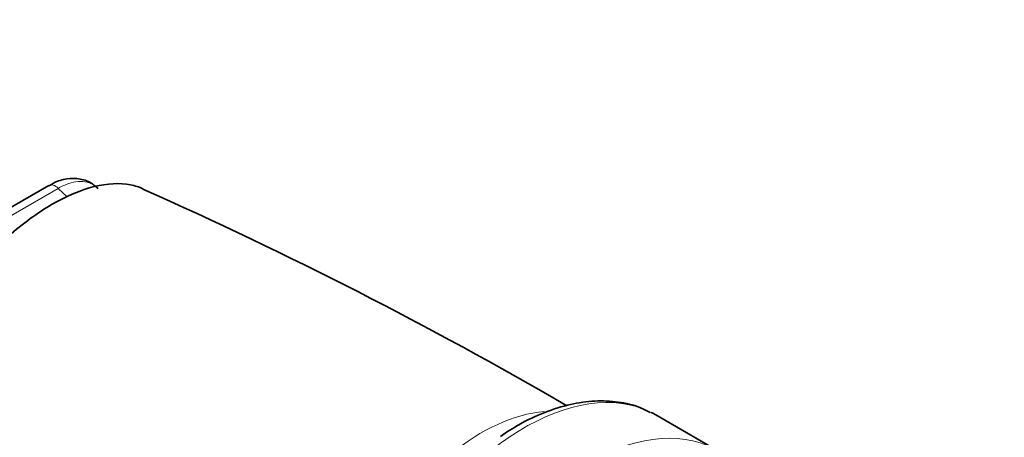
# Model space of a CAD drawing. Units: millimetres. Extents: x 0 to 1478, y 0 to 1758.
# Drawn here: x 1094 to 1148, y 505 to 528 of the extents above; entities that cross this region are included whole.
import ezdxf
from ezdxf import colors
from ezdxf.entities.mleader import LeaderData, LeaderLine
from ezdxf.math import Vec2, Vec3

# ---------------------------------------------------------------- set-up
doc = ezdxf.new("R2010")
doc.units = ezdxf.units.MM
doc.layers.add('DV6_Défaut', color=7, linetype='Continuous')
doc.layers.add('Défaut', color=7, linetype='Continuous')

# ---------------------------------------------------------------- blocks, each defined once
blk = doc.blocks.new('_DOT')
at = {"color": 0}
blk.add_line((0, 0), (-1, 0), dxfattribs=at)
at = {"color": 0, "const_width": 0.333}
blk.add_lwpolyline([(-0.1665, 0, 1), (0.1665, 0, 1)], format="xyb", close=True, dxfattribs=at)
blk = doc.blocks.new('SE5')
at = {"layer": 'DV6_Défaut', "color": 7, "linetype": 'Continuous', "lineweight": 35}
for p, q in [((1095.792, 518.767), (1090.488, 515.705)), ((1132.567, 504.189), (1129.154, 506.159))]:
    blk.add_line(p, q, dxfattribs=at)
at = {"layer": 'DV6_Défaut', "color": 7, "linetype": 'Continuous', "lineweight": 18}
for p, q in [((1096.303, 518.607), (1091, 515.546)), ((1096.788, 518.135), (1096.303, 518.607))]:
    blk.add_line(p, q, dxfattribs=at)
at = {"layer": 'DV6_Défaut', "color": 7, "linetype": 'Continuous', "lineweight": 35}
blk.add_arc((1003.476, 298.749), 240.457, 59.84455, 66.086, dxfattribs=at)
at = {"layer": 'DV6_Défaut', "color": 7, "linetype": 'Continuous', "lineweight": 18}
for centre, major_axis, start_param, end_param in [((1096.142, 518.161), (0.35, -0.606), 2.02361, 3.141593), ((1121.904, 493.602), (7.25, 12.557), 0.034446, 3.141593), ((1119.555, 494.958), (6.25, 10.825), 0.38301, 2.751876), ((1125.317, 491.631), (-7.25, -12.557), 3.167237, 6.256632)]:
    blk.add_ellipse(centre, major_axis=major_axis, ratio=0.57735, start_param=start_param, end_param=end_param, dxfattribs=at)
at = {"layer": 'DV6_Défaut', "color": 7, "linetype": 'Continuous', "lineweight": 35}
blk.add_ellipse((1121.904, 493.602), major_axis=(7.25, 12.557), ratio=0.57735, start_param=0, end_param=0.034446, dxfattribs=at)
for points, knots in [([(1088.452, 500.226), (1087.733, 500.755), (1087.274, 501.625), (1086.919, 504.183), (1087.218, 506.026), (1088.689, 509.854), (1089.88, 511.877), (1092.003, 514.474), (1092.777, 515.281), (1094.356, 516.675), (1095.165, 517.267), (1097.582, 518.662), (1099.09, 519.03), (1100.522, 518.752), (1100.751, 518.68), (1100.963, 518.584)], [0, 0, 0, 0, 0.158275, 0.158275, 0.358506, 0.358506, 0.558736, 0.558736, 0.658851, 0.658851, 0.758967, 0.758967, 0.959197, 0.959197, 1, 1, 1, 1]), ([(1098.484, 518.573), (1098.381, 518.682), (1098.131, 518.937), (1097.514, 519.161), (1096.784, 519.162), (1096.181, 518.998), (1095.886, 518.803), (1095.796, 518.743)], [0, 0, 0, 0, 0.14577, 0.406068, 0.656936, 0.910666, 1, 1, 1, 1]), ([(1128.849, 506.285), (1128.644, 506.396), (1128.135, 506.666), (1127.086, 506.9), (1125.814, 506.957), (1124.456, 506.764), (1123.064, 506.33), (1121.741, 505.719), (1120.986, 505.223), (1120.614, 504.975)], [0, 0, 0, 0, 0.081631, 0.237206, 0.393931, 0.55353, 0.716245, 0.881175, 1, 1, 1, 1])]:
    blk.add_open_spline(points, degree=3, knots=knots, dxfattribs=at)
at = {"layer": 'DV6_Défaut', "color": 7, "linetype": 'Continuous', "lineweight": 18}
blk.add_open_spline([(1098.491, 518.606), (1098.431, 518.665), (1098.366, 518.717), (1098.173, 518.843), (1098.036, 518.903), (1097.735, 518.975), (1097.571, 518.988), (1097.231, 518.964), (1097.054, 518.927), (1096.684, 518.804), (1096.494, 518.718), (1096.303, 518.607)], degree=3, knots=[0, 0, 0, 0, 0.122183, 0.122183, 0.341638, 0.341638, 0.561092, 0.561092, 0.780546, 0.780546, 1, 1, 1, 1], dxfattribs=at)

msp = doc.modelspace()

# ---------------------------------------------------------------- block references
at = {"layer": 'Défaut'}
msp.add_blockref('SE5', (0, 0), dxfattribs=at)

# ---------------------------------------------------------------- leaders
at = {"layer": 'Défaut', "color": 7, "linetype": 'Continuous', "lineweight": 18}
ml = msp.add_multileader_mtext('Standard', dxfattribs=at)
ml.set_content('{\\pxsm0.9;\\fSolid Edge ISO|b1||i0||c0|p34;\\W1.;09/04/2021\\P}', color=256)
ml.set_leader_properties()
ml.set_arrow_properties(name='DOT')
ml.build(insert=Vec2(0, 0))
ml.multileader.update_dxf_attribs({"leader_type": 0, "dogleg_length": 0, "arrow_head_size": 12})
ctx = ml.context
ctx.base_point, ctx.char_height, ctx.arrow_head_size, ctx.landing_gap_size = Vec3(1390.407, 1750.708), 12, 12, 4.2
notes = []
notes.append((ctx, [(0, (0, 0, 0), (0, 0), (1, 0), 1, [])]))
ctx.mtext.insert = Vec3(1392.407, 1756.828)
for ctx, leaders in notes:
    for number, flags, end, landing, length, lines in leaders:
        leader = LeaderData()
        leader.index, (leader.has_last_leader_line, leader.has_dogleg_vector, leader.attachment_direction) = number, flags
        leader.last_leader_point, leader.dogleg_vector, leader.dogleg_length = Vec3(end), Vec3(landing), length
        for number, points, colour, breaks in lines:
            line = LeaderLine()
            line.index, line.vertices, line.color, line.breaks = number, Vec3.list(points), colors.encode_raw_color(colour), breaks
            leader.lines.append(line)
        ctx.leaders.append(leader)

doc.saveas('drawing.dxf')
